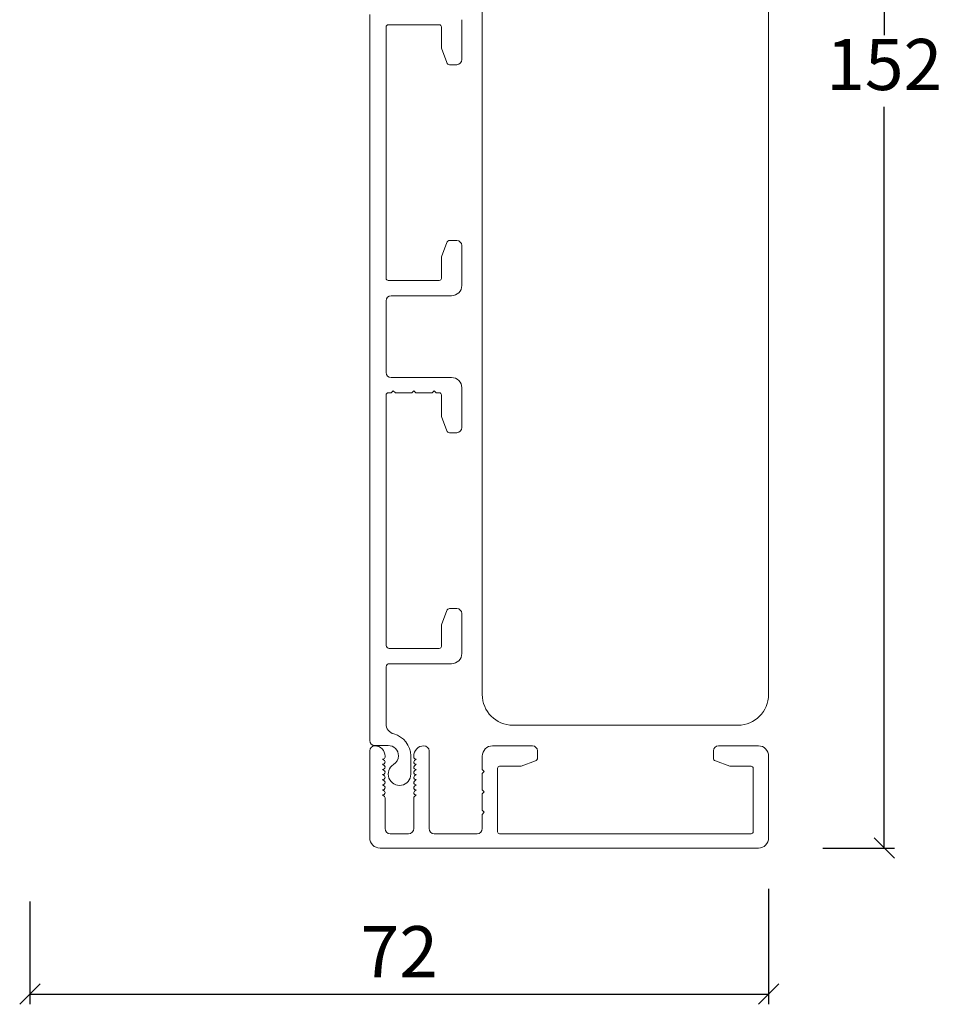
# Model space of a CAD drawing. Units: millimetres. Extents: x -2135 to 4269, y 1010 to 2246.
# Drawn here: x -1530 to -1440, y 1357 to 1453 of the extents above; entities that cross this region are included whole.
import ezdxf

# ---------------------------------------------------------------- set-up
doc = ezdxf.new("R2010")
doc.units = ezdxf.units.MM
doc.layers.add('1', color=7, linetype='Continuous')
doc.styles.get("Standard").update_dxf_attribs({"font": 'txt.shx', "height": 5})
doc.dimstyles.new('ISO-25', dxfattribs={"dimtxt": 2, "dimasz": 2, "dimexe": 1, "dimexo": 5, "dimgap": 1, "dimtad": 1, "dimtih": 1, "dimtoh": 1, "dimdec": 1, "dimtxsty": 'Standard', "dimblk": 'OBLIQUE', "dimcen": 5, "dimclrd": 1, "dimclre": 1, "dimadec": 0, "dimazin": 0, "dimtfac": 1, "dimtdec": 1, "dimtmove": 1, "dimatfit": 3, "dimldrblk": 'OBLIQUE', "dimfxl": 1.25, "dimarcsym": 0})

# ---------------------------------------------------------------- blocks, each defined once
blk = doc.blocks.new('_Oblique')
at = {"color": 0, "lineweight": -2}
blk.add_line((-0.5, -0.5), (0.5, 0.5), dxfattribs=at)
blk = doc.blocks.new('*D1192')
at = {"color": 1, "lineweight": -2, "transparency": 16777216}
for p, q in [((-1456.959, 1368.227), (-1456.959, 1356.946)), ((-1529.194, 1367.009), (-1529.194, 1356.946)), ((-1529.194, 1357.946), (-1456.959, 1357.946))]:
    blk.add_line(p, q, dxfattribs=at)
at = {"layer": 'Defpoints', "color": 0, "lineweight": 9, "transparency": 16777216}
for p in [(-1456.959, 1373.227), (-1529.194, 1372.009), (-1456.959, 1357.946)]:
    blk.add_point(p, dxfattribs=at)
at = {"color": 1, "lineweight": -2, "transparency": 16777216, "xscale": 2, "yscale": 2, "zscale": 2, "rotation": 180}
blk.add_blockref('_Oblique', (-1529.194, 1357.946), dxfattribs=at)
at = {"color": 1, "lineweight": -2, "transparency": 16777216, "xscale": 2, "yscale": 2, "zscale": 2}
blk.add_blockref('_Oblique', (-1456.959, 1357.946), dxfattribs=at)
at = {"color": 0, "lineweight": 9, "transparency": 16777216, "insert": (-1493.076, 1361.446), "char_height": 5, "attachment_point": 5}
blk.add_mtext('72', dxfattribs=at)
blk = doc.blocks.new('*D1218')
at = {"color": 1, "linetype": 'ByBlock', "lineweight": -2, "transparency": 16777216}
for p, q in [((-1453.654, 1524.231), (-1444.65, 1524.231)), ((-1445.65, 1524.231), (-1445.65, 1451.729)), ((-1445.65, 1372.227), (-1445.65, 1444.729)), ((-1451.654, 1372.227), (-1444.65, 1372.227))]:
    blk.add_line(p, q, dxfattribs=at)
at = {"layer": 'Defpoints', "color": 0, "linetype": 'ByBlock', "lineweight": 9, "transparency": 16777216}
for p in [(-1458.654, 1524.231), (-1456.654, 1372.227), (-1445.65, 1372.227)]:
    blk.add_point(p, dxfattribs=at)
at = {"color": 1, "linetype": 'ByBlock', "lineweight": -2, "transparency": 16777216, "xscale": 2, "yscale": 2, "zscale": 2}
for p, rotation in [((-1445.65, 1524.231), 90), ((-1445.65, 1372.227), 270)]:
    blk.add_blockref('_Oblique', p, dxfattribs=dict(at, rotation=rotation))
at = {"color": 0, "linetype": 'ByBlock', "lineweight": 9, "transparency": 16777216, "insert": (-1445.65, 1448.229), "char_height": 5, "attachment_point": 5}
blk.add_mtext('152', dxfattribs=at)

msp = doc.modelspace()

# ---------------------------------------------------------------- linework, layer by layer
at = {"lineweight": 9}
for p, q in [((-1456.959, 1387.25), (-1456.959, 1521.231)), ((-1484.959, 1447.673), (-1484.959, 1387.25)), ((-1481.959, 1384.25), (-1459.959, 1384.25))]:
    msp.add_line(p, q, dxfattribs=at)
at = {"lineweight": 13}
msp.add_line((-1484.959, 1465.231), (-1484.959, 1447.673), dxfattribs=at)
at = {"lineweight": 9}
for centre, start, end in [((-1481.959, 1387.25), 180, 270), ((-1459.959, 1387.25), 270, 0)]:
    msp.add_arc(centre, 3, start, end, dxfattribs=at)
at = {"layer": '1', "color": 3, "linetype": 'Continuous', "lineweight": 13}
for p, q in [((-1495.959, 1382.759), (-1495.959, 1453.759)), ((-1494.359, 1452.559), (-1494.359, 1427.959)), ((-1489.159, 1452.759), (-1494.159, 1452.759)), ((-1488.959, 1452.559), (-1488.959, 1450.56)), ((-1486.959, 1453.259), (-1486.959, 1449.359)), ((-1488.941, 1450.458), (-1488.431, 1449.056)), ((-1487.459, 1448.859), (-1488.149, 1448.859)), ((-1488.43, 1431.461), (-1488.941, 1430.06)), ((-1487.459, 1431.659), (-1488.149, 1431.659)), ((-1486.959, 1431.159), (-1486.959, 1427.259)), ((-1488.959, 1429.957), (-1488.959, 1427.959)), ((-1489.159, 1427.759), (-1494.159, 1427.759)), ((-1494.359, 1418.759), (-1494.359, 1425.759)), ((-1493.859, 1426.259), (-1487.959, 1426.259)), ((-1487.959, 1418.259), (-1493.859, 1418.259)), ((-1493.859, 1416.759), (-1493.659, 1416.959)), ((-1493.659, 1416.959), (-1493.459, 1416.759)), ((-1491.859, 1416.759), (-1491.659, 1416.959)), ((-1491.659, 1416.959), (-1491.459, 1416.759)), ((-1489.859, 1416.759), (-1489.659, 1416.959)), ((-1489.659, 1416.959), (-1489.459, 1416.759)), ((-1486.959, 1417.259), (-1486.959, 1413.359)), ((-1494.359, 1392.059), (-1494.359, 1416.559)), ((-1494.159, 1416.759), (-1493.859, 1416.759)), ((-1493.459, 1416.759), (-1491.859, 1416.759)), ((-1491.459, 1416.759), (-1489.859, 1416.759)), ((-1489.459, 1416.759), (-1489.159, 1416.759)), ((-1488.959, 1416.559), (-1488.959, 1414.56)), ((-1488.941, 1414.458), (-1488.43, 1413.056)), ((-1488.149, 1412.859), (-1487.459, 1412.859)), ((-1487.459, 1395.659), (-1488.149, 1395.659)), ((-1488.941, 1394.06), (-1488.431, 1395.461)), ((-1486.959, 1391.259), (-1486.959, 1395.159)), ((-1488.959, 1391.959), (-1488.959, 1393.957)), ((-1489.159, 1391.759), (-1494.059, 1391.759)), ((-1494.359, 1389.959), (-1494.359, 1384.373)), ((-1494.059, 1390.259), (-1487.959, 1390.259)), ((-1495.459, 1382.259), (-1494.156, 1382.259)), ((-1480.059, 1382.227), (-1483.959, 1382.227)), ((-1457.959, 1382.227), (-1461.859, 1382.227)), ((-1495.959, 1373.227), (-1495.959, 1381.727)), ((-1494.459, 1381.127), (-1494.459, 1381.227)), ((-1491.956, 1379.459), (-1491.956, 1381.259)), ((-1491.659, 1381.127), (-1491.659, 1381.227)), ((-1490.159, 1374.127), (-1490.159, 1381.727)), ((-1484.959, 1379.927), (-1484.959, 1381.227)), ((-1479.559, 1381.727), (-1479.559, 1381.037)), ((-1462.359, 1381.727), (-1462.359, 1381.037)), ((-1456.959, 1373.227), (-1456.959, 1381.227)), ((-1494.659, 1380.927), (-1494.709, 1380.927)), ((-1494.532, 1380.781), (-1494.709, 1380.927)), ((-1494.659, 1380.427), (-1494.709, 1380.427)), ((-1494.532, 1380.281), (-1494.709, 1380.427)), ((-1491.586, 1380.781), (-1491.409, 1380.927)), ((-1491.586, 1380.281), (-1491.409, 1380.427)), ((-1491.459, 1380.927), (-1491.409, 1380.927)), ((-1491.459, 1380.427), (-1491.409, 1380.427)), ((-1481.26, 1380.227), (-1483.259, 1380.227)), ((-1479.756, 1380.755), (-1481.157, 1380.245)), ((-1460.76, 1380.245), (-1462.161, 1380.755)), ((-1458.659, 1380.227), (-1460.657, 1380.227)), ((-1494.659, 1379.927), (-1494.709, 1379.927)), ((-1494.532, 1379.781), (-1494.709, 1379.927)), ((-1494.659, 1379.427), (-1494.709, 1379.427)), ((-1494.532, 1379.281), (-1494.709, 1379.427)), ((-1491.586, 1379.781), (-1491.409, 1379.927)), ((-1491.586, 1379.281), (-1491.409, 1379.427)), ((-1491.459, 1379.927), (-1491.409, 1379.927)), ((-1491.459, 1379.427), (-1491.409, 1379.427)), ((-1484.759, 1379.727), (-1484.959, 1379.927)), ((-1484.959, 1379.527), (-1484.759, 1379.727)), ((-1484.959, 1377.927), (-1484.959, 1379.527)), ((-1483.459, 1380.027), (-1483.459, 1373.827)), ((-1458.459, 1380.027), (-1458.459, 1373.827)), ((-1494.659, 1378.927), (-1494.709, 1378.927)), ((-1494.532, 1378.781), (-1494.709, 1378.927)), ((-1494.659, 1378.427), (-1494.709, 1378.427)), ((-1494.532, 1378.281), (-1494.709, 1378.427)), ((-1491.586, 1378.781), (-1491.409, 1378.927)), ((-1491.586, 1378.281), (-1491.409, 1378.427)), ((-1491.459, 1378.927), (-1491.409, 1378.927)), ((-1491.459, 1378.427), (-1491.409, 1378.427)), ((-1494.659, 1377.927), (-1494.709, 1377.927)), ((-1494.532, 1377.781), (-1494.709, 1377.927)), ((-1494.659, 1377.427), (-1494.709, 1377.427)), ((-1494.532, 1377.281), (-1494.709, 1377.427)), ((-1491.586, 1377.781), (-1491.409, 1377.927)), ((-1491.586, 1377.281), (-1491.409, 1377.427)), ((-1491.459, 1377.927), (-1491.409, 1377.927)), ((-1491.459, 1377.427), (-1491.409, 1377.427)), ((-1484.759, 1377.727), (-1484.959, 1377.927)), ((-1484.959, 1377.527), (-1484.759, 1377.727)), ((-1484.959, 1375.927), (-1484.959, 1377.527)), ((-1494.459, 1374.127), (-1494.459, 1377.127)), ((-1491.659, 1374.127), (-1491.659, 1377.127)), ((-1484.759, 1375.727), (-1484.959, 1375.927)), ((-1484.959, 1375.527), (-1484.759, 1375.727)), ((-1484.959, 1374.127), (-1484.959, 1375.527)), ((-1493.959, 1373.627), (-1492.159, 1373.627)), ((-1485.459, 1373.627), (-1489.659, 1373.627)), ((-1458.659, 1373.627), (-1483.259, 1373.627)), ((-1457.959, 1372.227), (-1494.959, 1372.227))]:
    msp.add_line(p, q, dxfattribs=at)
for centre, radius, start, end in [((-1494.159, 1452.559), 0.2, 90, 180), ((-1489.159, 1452.559), 0.2, 0, 90), ((-1488.659, 1450.56), 0.3, 180, 200), ((-1488.149, 1449.159), 0.3, 200, 270), ((-1487.459, 1449.359), 0.5, 270, 0), ((-1488.149, 1431.359), 0.3, 90, 160), ((-1487.459, 1431.159), 0.5, 0, 90), ((-1488.659, 1429.957), 0.3, 160, 180), ((-1494.159, 1427.959), 0.2, 180, 270), ((-1489.159, 1427.959), 0.2, 270, 0), ((-1487.959, 1427.259), 1, 270, 0), ((-1493.859, 1425.759), 0.5, 90, 180), ((-1493.859, 1418.759), 0.5, 180, 270), ((-1487.959, 1417.259), 1, 0, 90), ((-1494.159, 1416.559), 0.2, 90, 180), ((-1489.159, 1416.559), 0.2, 0, 90), ((-1488.659, 1414.56), 0.3, 180, 200), ((-1488.149, 1413.159), 0.3, 200, 270), ((-1487.459, 1413.359), 0.5, 270, 0), ((-1488.149, 1395.359), 0.3, 90, 160), ((-1487.459, 1395.159), 0.5, 0, 90), ((-1488.659, 1393.957), 0.3, 160, 180), ((-1494.059, 1392.059), 0.3, 180, 270), ((-1489.159, 1391.959), 0.2, 270, 0), ((-1487.959, 1391.259), 1, 270, 0), ((-1494.059, 1389.959), 0.3, 90, 180), ((-1493.36, 1384.358), 1, 179.14517, 255.59204), ((-1494.156, 1381.259), 2.2, 0, 75.59204), ((-1495.459, 1382.759), 0.5, 180, 270), ((-1495.459, 1381.727), 0.5, 90, 180), ((-1495.459, 1381.227), 1, 0, 90), ((-1494.156, 1381.259), 1, 359.6807, 90), ((-1490.659, 1381.227), 1, 90, 180), ((-1490.659, 1381.727), 0.5, 0, 90), ((-1483.959, 1381.227), 1, 90, 180), ((-1480.059, 1381.727), 0.5, 0, 90), ((-1461.859, 1381.727), 0.5, 90, 180), ((-1457.959, 1381.227), 1, 0, 90), ((-1494.156, 1381.248), 1, 301.58814, 0.3193), ((-1494.659, 1381.127), 0.2, 270, 0), ((-1494.659, 1380.627), 0.2, 270, 50.57911), ((-1494.659, 1380.127), 0.2, 270, 50.57911), ((-1493.056, 1379.459), 1.1, 121.58814, 0), ((-1491.459, 1381.127), 0.2, 180, 270), ((-1491.459, 1380.627), 0.2, 129.42089, 270), ((-1491.459, 1380.127), 0.2, 129.42089, 270), ((-1483.259, 1380.027), 0.2, 90, 180), ((-1481.26, 1380.527), 0.3, 270, 290), ((-1479.859, 1381.037), 0.3, 290, 0), ((-1462.059, 1381.037), 0.3, 180, 250), ((-1460.657, 1380.527), 0.3, 250, 270), ((-1458.659, 1380.027), 0.2, 0, 90), ((-1494.659, 1379.627), 0.2, 270, 50.57911), ((-1494.659, 1379.127), 0.2, 270, 50.57911), ((-1491.459, 1379.627), 0.2, 129.42089, 270), ((-1491.459, 1379.127), 0.2, 129.42089, 270), ((-1494.659, 1378.627), 0.2, 270, 50.57911), ((-1494.659, 1378.127), 0.2, 270, 50.57911), ((-1491.459, 1378.627), 0.2, 129.42089, 270), ((-1491.459, 1378.127), 0.2, 129.42089, 270), ((-1494.659, 1377.627), 0.2, 270, 50.57911), ((-1494.659, 1377.127), 0.2, 0, 50.57911), ((-1491.459, 1377.627), 0.2, 129.42089, 270), ((-1491.459, 1377.127), 0.2, 129.42089, 180), ((-1493.959, 1374.127), 0.5, 180, 270), ((-1492.159, 1374.127), 0.5, 270, 0), ((-1489.659, 1374.127), 0.5, 180, 270), ((-1485.459, 1374.127), 0.5, 270, 0), ((-1483.259, 1373.827), 0.2, 180, 270), ((-1458.659, 1373.827), 0.2, 270, 0), ((-1494.959, 1373.227), 1, 180, 270), ((-1457.959, 1373.227), 1, 270, 0)]:
    msp.add_arc(centre, radius, start, end, dxfattribs=at)

# ---------------------------------------------------------------- dimensions: what is measured, and where the dimension line sits
at = {"linetype": 'ByBlock', "lineweight": 9}
dim = msp.add_linear_dim(base=(-1445.65, 1372.227), p1=(-1458.654, 1524.231), p2=(-1456.654, 1372.227), angle=90, dimstyle='ISO-25', dxfattribs=at)
dim.commit()
dim.dimension.update_dxf_attribs({"geometry": '*D1218', "text_midpoint": (-1445.65, 1448.229)})
at = {"lineweight": 9}
dim = msp.add_linear_dim(base=(-1456.959, 1357.946), p1=(-1529.194, 1372.009), p2=(-1456.959, 1373.227), text='72', dimstyle='ISO-25', dxfattribs=at)
dim.commit()
dim.dimension.update_dxf_attribs({"geometry": '*D1192', "text_midpoint": (-1493.076, 1361.446)})

doc.saveas('drawing.dxf')
